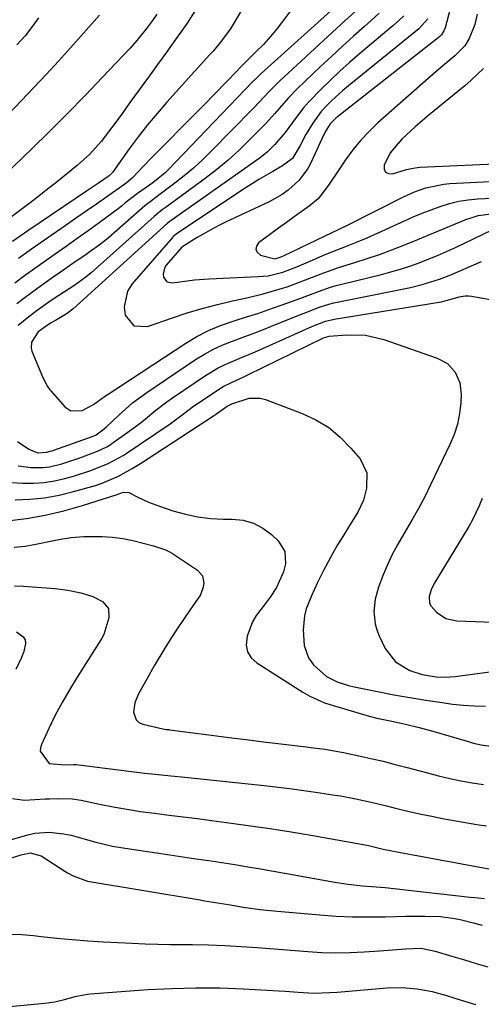
# Model space of a CAD drawing. Units: inches. Extents: x 1867932 to 1873320, y 400241 to 405540.
# Drawn here: x 1871114 to 1871237, y 401100 to 401361 of the extents above; entities that cross this region are included whole.
import ezdxf

# ---------------------------------------------------------------- set-up
doc = ezdxf.new("R2010")
doc.units = ezdxf.units.IN
doc.header["$MEASUREMENT"] = 0
doc.layers.add('7', color=7, linetype='Continuous')
doc.layers.add('8', color=7, linetype='Continuous')

msp = doc.modelspace()

# ---------------------------------------------------------------- linework, layer by layer
at = {"layer": '7', "color": 18}
for points in [[(1871179.42, 401374.72, 1896), (1871170.62, 401359.68, 1896), (1871169.97, 401358.62, 1896), (1871167, 401354.63, 1896), (1871165.38, 401352.74, 1896), (1871164.55, 401351.81, 1896), (1871153.13, 401339.19, 1896), (1871150.5, 401336.19, 1896), (1871147.95, 401333.13, 1896), (1871145.51, 401329.98, 1896), (1871143.13, 401326.77, 1896), (1871138.69, 401320.54, 1896), (1871138.26, 401320.04, 1896), (1871137.76, 401319.62, 1896), (1871134.92, 401317.67, 1896), (1871131.8, 401315.55, 1896), (1871116.43, 401305.18, 1896), (1871112.15, 401302.21, 1896)], [(1871230.59, 401372.78, 1882), (1871226.93, 401358.85, 1882), (1871226.65, 401358.09, 1882), (1871225.99, 401357.07, 1882), (1871225.43, 401356.49, 1882), (1871225.12, 401356.22, 1882), (1871198.37, 401335.28, 1882), (1871197.96, 401334.94, 1882), (1871196.41, 401333.45, 1882), (1871195.12, 401331.32, 1882), (1871194.9, 401330.87, 1882), (1871194.69, 401330.42, 1882), (1871191.43, 401323.27, 1882), (1871190.51, 401321.54, 1882), (1871188.21, 401318.43, 1882), (1871185.3, 401315.79, 1882), (1871183.71, 401314.64, 1882), (1871180.29, 401312.73, 1882), (1871168.83, 401307.38, 1882), (1871166.87, 401306.42, 1882), (1871164.94, 401305.42, 1882), (1871161.16, 401303.25, 1882), (1871157.32, 401300.87, 1882), (1871157.14, 401300.71, 1882), (1871157.09, 401300.65, 1882), (1871152.94, 401295.89, 1882), (1871152.48, 401295.16, 1882), (1871152.12, 401293.55, 1882), (1871152.23, 401292.69, 1882), (1871153.12, 401291.49, 1882), (1871154.58, 401291.19, 1882), (1871156.58, 401291.52, 1882), (1871160.44, 401292.03, 1882), (1871164.32, 401292.32, 1882), (1871177.36, 401292.87, 1882), (1871180, 401293.13, 1882), (1871183.87, 401294.07, 1882), (1871187.61, 401295.47, 1882), (1871192.53, 401297.64, 1882), (1871194.47, 401298.47, 1882), (1871196.43, 401299.28, 1882), (1871200.38, 401300.81, 1882), (1871204.33, 401302.35, 1882), (1871206.28, 401303.18, 1882), (1871208.22, 401304.04, 1882), (1871216.17, 401307.66, 1882), (1871218.51, 401308.7, 1882), (1871220.88, 401309.69, 1882), (1871223.27, 401310.62, 1882), (1871225.68, 401311.51, 1882), (1871228.13, 401312.26, 1882), (1871230.6, 401312.87, 1882), (1871233.11, 401313.26, 1882), (1871235.65, 401313.52, 1882), (1871239.39, 401313.74, 1882)], [(1871192.26, 401371.99, 1894), (1871184.1, 401360.97, 1894), (1871182.38, 401358.75, 1894), (1871180.59, 401356.59, 1894), (1871178.71, 401354.51, 1894), (1871176.76, 401352.49, 1894), (1871173.12, 401348.87, 1894), (1871172.95, 401348.7, 1894), (1871172.6, 401348.35, 1894), (1871171.73, 401347.48, 1894), (1871165.83, 401341.42, 1894), (1871162.79, 401338.3, 1894), (1871159.73, 401335.19, 1894), (1871156.66, 401332.08, 1894), (1871153.59, 401328.98, 1894), (1871149.17, 401324.55, 1894), (1871146.6, 401321.89, 1894), (1871144.07, 401319.2, 1894), (1871142.32, 401317.71, 1894), (1871141.95, 401317.44, 1894), (1871137.19, 401314.08, 1894), (1871134.43, 401312.14, 1894), (1871131.67, 401310.21, 1894), (1871128.9, 401308.28, 1894), (1871126.14, 401306.35, 1894), (1871117.2, 401300.14, 1894), (1871113.74, 401297.68, 1894)], [(1871200.17, 401366.7, 1892), (1871178.13, 401346.75, 1892), (1871177.57, 401346.23, 1892), (1871175.4, 401344.09, 1892), (1871174.33, 401343, 1892), (1871173.81, 401342.45, 1892), (1871153.43, 401321.21, 1892), (1871152.63, 401320.42, 1892), (1871149.38, 401317.78, 1892), (1871146.45, 401315.77, 1892), (1871145.29, 401314.94, 1892), (1871141.99, 401312.33, 1892), (1871141.08, 401311.6, 1892), (1871140.71, 401311.31, 1892), (1871140.52, 401311.17, 1892), (1871135.1, 401307.19, 1892), (1871132.2, 401305.07, 1892), (1871129.28, 401302.96, 1892), (1871126.35, 401300.87, 1892), (1871123.42, 401298.8, 1892), (1871118.03, 401295.01, 1892), (1871115.36, 401293.09, 1892), (1871112.72, 401291.14, 1892)], [(1871160.55, 401363.3, 1898), (1871158.47, 401360.13, 1898), (1871156.31, 401357, 1898), (1871154.1, 401353.92, 1898), (1871153.1, 401352.56, 1898), (1871150.64, 401349.19, 1898), (1871148.19, 401345.83, 1898), (1871145.75, 401342.45, 1898), (1871143.32, 401339.06, 1898), (1871141.11, 401335.96, 1898), (1871138.43, 401332.32, 1898), (1871135.65, 401328.74, 1898), (1871132.66, 401325.38, 1898), (1871131.02, 401323.83, 1898), (1871129.31, 401322.36, 1898), (1871124.07, 401318.16, 1898), (1871120.97, 401315.69, 1898), (1871117.85, 401313.25, 1898), (1871114.7, 401310.84, 1898), (1871111.54, 401308.45, 1898)], [(1871209.42, 401362.76, 1888), (1871207.44, 401360.94, 1888), (1871205.56, 401359.29, 1888), (1871202.61, 401356.66, 1888), (1871199.69, 401354.01, 1888), (1871196.79, 401351.32, 1888), (1871193.92, 401348.61, 1888), (1871187.82, 401342.77, 1888), (1871185.29, 401340.21, 1888), (1871182.9, 401337.51, 1888), (1871181.73, 401336.14, 1888), (1871179.31, 401333.46, 1888), (1871178.06, 401332.16, 1888), (1871175.08, 401329.15, 1888), (1871172.26, 401326.42, 1888), (1871169.36, 401323.8, 1888), (1871166.34, 401321.31, 1888), (1871163.24, 401318.92, 1888), (1871152.63, 401311.15, 1888), (1871151.89, 401310.6, 1888), (1871150.45, 401309.46, 1888), (1871149.75, 401308.86, 1888), (1871133.02, 401293.88, 1888), (1871131.63, 401292.7, 1888), (1871128.64, 401290.57, 1888), (1871124.43, 401287.91, 1888), (1871122.37, 401286.51, 1888), (1871118.64, 401283.87, 1888), (1871116.47, 401282.24, 1888), (1871113.62, 401279.94, 1888)], [(1871135.26, 401362.21, 1902), (1871127.57, 401353.63, 1902), (1871124.35, 401350.07, 1902), (1871121.1, 401346.54, 1902), (1871117.81, 401343.04, 1902), (1871114.49, 401339.57, 1902), (1871111.17, 401336.1, 1902)], [(1871119.01, 401361.56, 1904), (1871117.46, 401359.34, 1904), (1871115.46, 401356.81, 1904), (1871113.32, 401354.39, 1904)], [(1871215.99, 401362.11, 1886), (1871214.58, 401360.74, 1886), (1871213.11, 401359.43, 1886), (1871204.23, 401351.96, 1886), (1871201.6, 401349.69, 1886), (1871199.02, 401347.39, 1886), (1871196.5, 401345.01, 1886), (1871194.03, 401342.59, 1886), (1871190.85, 401339.32, 1886), (1871189.29, 401337.55, 1886), (1871186.43, 401333.8, 1886), (1871184.5, 401331.09, 1886), (1871181.8, 401327.9, 1886), (1871179.79, 401325.97, 1886), (1871178.71, 401325.1, 1886), (1871177.6, 401324.26, 1886), (1871154.28, 401307.79, 1886), (1871153.21, 401306.98, 1886), (1871152.7, 401306.56, 1886), (1871152.45, 401306.34, 1886), (1871152.2, 401306.12, 1886), (1871128.22, 401284.36, 1886), (1871126.61, 401283.06, 1886), (1871123.55, 401281.22, 1886), (1871122.23, 401280.56, 1886), (1871118.91, 401278.19, 1886), (1871117.19, 401275.46, 1886), (1871117.07, 401273.91, 1886), (1871117.27, 401273.12, 1886), (1871120.19, 401266.07, 1886), (1871121.44, 401263.72, 1886), (1871122.07, 401262.86, 1886), (1871122.41, 401262.45, 1886), (1871126.04, 401258.34, 1886), (1871127.66, 401257.25, 1886), (1871130.65, 401257.39, 1886), (1871133.66, 401258.96, 1886), (1871135.58, 401260.37, 1886), (1871136.57, 401261.04, 1886), (1871137.56, 401261.71, 1886), (1871158.12, 401275.23, 1886), (1871161.09, 401277.01, 1886), (1871164.15, 401278.6, 1886), (1871167.33, 401279.92, 1886), (1871171.23, 401281.24, 1886), (1871174.23, 401282.17, 1886), (1871177.23, 401283.13, 1886), (1871180.21, 401284.14, 1886), (1871183.18, 401285.19, 1886), (1871185.52, 401286.03, 1886), (1871189.09, 401287.34, 1886), (1871192.64, 401288.69, 1886), (1871196.23, 401289.95, 1886), (1871198.05, 401290.49, 1886), (1871199.89, 401290.98, 1886), (1871210.04, 401293.48, 1886), (1871212.57, 401294.15, 1886), (1871215.08, 401294.88, 1886), (1871217.56, 401295.69, 1886), (1871220.03, 401296.56, 1886), (1871222.47, 401297.5, 1886), (1871224.89, 401298.49, 1886), (1871227.29, 401299.54, 1886), (1871229.67, 401300.64, 1886), (1871239.47, 401305.32, 1886)], [(1871222.35, 401361.31, 1884), (1871219.94, 401358.64, 1884), (1871219.03, 401357.85, 1884), (1871201.31, 401343.52, 1884), (1871199.79, 401342.24, 1884), (1871196.86, 401339.57, 1884), (1871195.37, 401338.08, 1884), (1871194.09, 401336.65, 1884), (1871191.81, 401333.6, 1884), (1871190.01, 401330.56, 1884), (1871188.44, 401327.63, 1884), (1871186.43, 401324.24, 1884), (1871183.82, 401322.25, 1884), (1871181.23, 401320.8, 1884), (1871179.37, 401319.74, 1884), (1871177.52, 401318.64, 1884), (1871173.9, 401316.34, 1884), (1871155.93, 401304.42, 1884), (1871155.59, 401304.18, 1884), (1871155.11, 401303.79, 1884), (1871154.81, 401303.51, 1884), (1871154.67, 401303.36, 1884), (1871143.88, 401290.98, 1884), (1871142.68, 401289.06, 1884), (1871141.75, 401284.9, 1884), (1871142.03, 401282.65, 1884), (1871144.32, 401279.85, 1884), (1871147.94, 401279.6, 1884), (1871154.58, 401281.94, 1884), (1871158.52, 401283.24, 1884), (1871162.49, 401284.44, 1884), (1871166.51, 401285.49, 1884), (1871170.55, 401286.44, 1884), (1871174.35, 401287.25, 1884), (1871178.66, 401288.28, 1884), (1871182.91, 401289.51, 1884), (1871185.01, 401290.21, 1884), (1871189.18, 401291.72, 1884), (1871191.72, 401292.73, 1884), (1871194.02, 401293.64, 1884), (1871198.68, 401295.29, 1884), (1871202.95, 401296.61, 1884), (1871206.25, 401297.66, 1884), (1871209.54, 401298.77, 1884), (1871212.79, 401299.98, 1884), (1871216.02, 401301.25, 1884), (1871219.69, 401302.77, 1884), (1871222.89, 401304.08, 1884), (1871226.09, 401305.4, 1884), (1871229.29, 401306.72, 1884), (1871232.45, 401308.02, 1884), (1871234.09, 401308.6, 1884), (1871235.75, 401309.06, 1884), (1871239.17, 401309.55, 1884)], [(1871237.16, 401348.12, 1878), (1871233.9, 401344.99, 1878), (1871232.18, 401343.52, 1878), (1871222.71, 401335.78, 1878), (1871220.86, 401334.22, 1878), (1871219.04, 401332.63, 1878), (1871215.51, 401329.33, 1878), (1871212.39, 401325.72, 1878), (1871210.76, 401322.49, 1878), (1871210.8, 401321.41, 1878), (1871211.13, 401320.61, 1878), (1871211.91, 401320.23, 1878), (1871212.98, 401320.12, 1878), (1871216.72, 401321.26, 1878), (1871218.44, 401321.69, 1878), (1871219.61, 401321.86, 1878), (1871220.2, 401321.9, 1878), (1871242.18, 401322.87, 1878)], [(1871113.43, 401249.11, 1888), (1871116.45, 401247.06, 1888), (1871118.86, 401246.16, 1888), (1871121.18, 401246.26, 1888), (1871122.17, 401246.53, 1888), (1871122.65, 401246.68, 1888), (1871123.14, 401246.84, 1888), (1871133.53, 401250.52, 1888), (1871134.35, 401250.88, 1888), (1871135.77, 401251.93, 1888), (1871136.99, 401252.93, 1888), (1871140.44, 401256.21, 1888), (1871143.99, 401259.35, 1888), (1871147.81, 401262.17, 1888), (1871160.71, 401270.87, 1888), (1871163.05, 401272.32, 1888), (1871165.46, 401273.64, 1888), (1871167.96, 401274.78, 1888), (1871170.52, 401275.79, 1888), (1871173.12, 401276.72, 1888), (1871175.72, 401277.68, 1888), (1871178.3, 401278.67, 1888), (1871180.87, 401279.69, 1888), (1871188.56, 401282.79, 1888), (1871189.81, 401283.29, 1888), (1871193.57, 401284.73, 1888), (1871196.12, 401285.56, 1888), (1871197.42, 401285.89, 1888), (1871198.73, 401286.19, 1888), (1871217.79, 401290.03, 1888), (1871220.9, 401290.76, 1888), (1871225.46, 401292.21, 1888), (1871228.44, 401293.35, 1888), (1871229.91, 401293.97, 1888), (1871236.6, 401296.88, 1888)], [(1871111.82, 401238.23, 1892), (1871114.89, 401238.07, 1892), (1871117.7, 401238.06, 1892), (1871120.5, 401238.23, 1892), (1871123.26, 401238.66, 1892), (1871126, 401239.27, 1892), (1871128.29, 401239.9, 1892), (1871132.97, 401241.42, 1892), (1871137.52, 401243.3, 1892), (1871141.54, 401245.45, 1892), (1871142.3, 401245.95, 1892), (1871153.96, 401253.85, 1892), (1871155.78, 401255.13, 1892), (1871157.54, 401256.48, 1892), (1871160.2, 401258.48, 1892), (1871161.12, 401259.11, 1892), (1871166.02, 401262.42, 1892), (1871168.08, 401263.68, 1892), (1871170.23, 401264.76, 1892), (1871173.51, 401266.29, 1892), (1871174.6, 401266.82, 1892), (1871194.52, 401276.53, 1892), (1871194.97, 401276.74, 1892), (1871196.14, 401277.09, 1892), (1871200.91, 401277.46, 1892), (1871205.86, 401277.34, 1892), (1871210.68, 401276.2, 1892), (1871224.87, 401271.26, 1892), (1871227.56, 401269.79, 1892), (1871229.62, 401267.53, 1892), (1871230.87, 401264.72, 1892), (1871231.2, 401261.66, 1892), (1871231.1, 401259.46, 1892), (1871230.8, 401256.57, 1892), (1871230.2, 401253.74, 1892), (1871229.32, 401250.98, 1892), (1871228.19, 401248.3, 1892), (1871223.1, 401237.64, 1892), (1871221.53, 401234.48, 1892), (1871219.89, 401231.36, 1892), (1871218.16, 401228.29, 1892), (1871216, 401224.66, 1892), (1871214.42, 401221.91, 1892), (1871212.93, 401219.11, 1892), (1871211.6, 401216.23, 1892), (1871210.37, 401213.3, 1892), (1871209.28, 401210.51, 1892), (1871208.36, 401207.31, 1892), (1871208.02, 401204, 1892), (1871208.36, 401200.71, 1892), (1871208.83, 401199.13, 1892), (1871209.44, 401197.59, 1892), (1871211.08, 401194.21, 1892), (1871213.76, 401190.65, 1892), (1871217.59, 401188.4, 1892), (1871220.87, 401187.32, 1892), (1871224.59, 401186.66, 1892), (1871227.11, 401186.59, 1892), (1871229.63, 401186.8, 1892), (1871257.21, 401190.52, 1892)], [(1871112.8, 401233.65, 1894), (1871116.74, 401233.81, 1894), (1871120.65, 401234.2, 1894), (1871124.51, 401234.9, 1894), (1871128.35, 401235.82, 1894), (1871134.16, 401237.47, 1894), (1871135.95, 401238.05, 1894), (1871140.23, 401239.96, 1894), (1871143.9, 401241.96, 1894), (1871146.07, 401243.31, 1894), (1871165.44, 401255.93, 1894), (1871165.97, 401256.29, 1894), (1871169.12, 401258.48, 1894), (1871170.31, 401259.1, 1894), (1871174.97, 401260.66, 1894), (1871177.87, 401260.64, 1894), (1871179.31, 401260.26, 1894), (1871188.98, 401256.58, 1894), (1871192.63, 401254.85, 1894), (1871196.05, 401252.8, 1894), (1871199.12, 401250.24, 1894), (1871201.96, 401247.36, 1894), (1871204.37, 401244.49, 1894), (1871206.2, 401240.83, 1894), (1871206.13, 401236.74, 1894), (1871205.25, 401233.57, 1894), (1871203.77, 401230.4, 1894), (1871201.28, 401226.39, 1894), (1871199.78, 401223.96, 1894), (1871198.43, 401221.72, 1894), (1871197.13, 401219.47, 1894), (1871195.88, 401217.18, 1894), (1871194.67, 401214.87, 1894), (1871193.09, 401211.69, 1894), (1871191.48, 401208.22, 1894), (1871190.09, 401204.69, 1894), (1871189.62, 401202.87, 1894), (1871189.3, 401199.12, 1894), (1871189.56, 401195.02, 1894), (1871190.74, 401191.74, 1894), (1871192.04, 401189.84, 1894), (1871195.51, 401186.78, 1894), (1871198.32, 401185.39, 1894), (1871201.29, 401184.4, 1894), (1871202.82, 401184.03, 1894), (1871209.04, 401182.76, 1894), (1871213.3, 401181.94, 1894), (1871217.57, 401181.17, 1894), (1871221.85, 401180.48, 1894), (1871226.14, 401179.85, 1894), (1871228.9, 401179.47, 1894), (1871231.82, 401179.15, 1894), (1871234.75, 401178.95, 1894), (1871237.68, 401178.93, 1894)], [(1871110.75, 401228.04, 1896), (1871115.81, 401228.7, 1896), (1871120.82, 401229.57, 1896), (1871125.77, 401230.75, 1896), (1871130.68, 401232.14, 1896), (1871139.95, 401235.08, 1896), (1871140.65, 401235.34, 1896), (1871141.58, 401235.66, 1896), (1871142.98, 401235.58, 1896), (1871145.43, 401234.36, 1896), (1871148.23, 401233.06, 1896), (1871151.12, 401231.97, 1896), (1871154.71, 401230.75, 1896), (1871158.01, 401229.82, 1896), (1871161.33, 401229.1, 1896), (1871164.71, 401228.72, 1896), (1871168.13, 401228.56, 1896), (1871170.44, 401228.56, 1896), (1871173.33, 401228.22, 1896), (1871176.08, 401227.49, 1896), (1871178.58, 401226.15, 1896), (1871180.92, 401224.41, 1896), (1871182.65, 401222.79, 1896), (1871184.41, 401219.96, 1896), (1871184.55, 401216.64, 1896), (1871184.02, 401214.55, 1896), (1871182.17, 401210.39, 1896), (1871180.48, 401207.82, 1896), (1871178.63, 401205.38, 1896), (1871176.82, 401202.96, 1896), (1871175.8, 401201.24, 1896), (1871174.39, 401197.49, 1896), (1871174.18, 401195.11, 1896), (1871174.52, 401193.29, 1896), (1871175.51, 401191.74, 1896), (1871176.95, 401190.36, 1896), (1871189.16, 401182.64, 1896), (1871191.03, 401181.55, 1896), (1871194.97, 401179.81, 1896), (1871197.01, 401179.13, 1896), (1871206.79, 401176.26, 1896), (1871208.79, 401175.73, 1896), (1871212.84, 401174.95, 1896), (1871214.86, 401174.52, 1896), (1871216.48, 401174.15, 1896), (1871220.09, 401173.26, 1896), (1871223.67, 401172.26, 1896), (1871233.45, 401169.4, 1896), (1871234.48, 401169.12, 1896), (1871236.56, 401168.65, 1896), (1871239.73, 401168.2, 1896)], [(1871112.57, 401221.05, 1898), (1871115.48, 401221.38, 1898), (1871118.36, 401221.89, 1898), (1871122.66, 401222.78, 1898), (1871124.47, 401223.15, 1898), (1871127.74, 401223.66, 1898), (1871131.04, 401223.9, 1898), (1871135.97, 401223.93, 1898), (1871138.7, 401223.75, 1898), (1871141.4, 401223.35, 1898), (1871144.09, 401222.82, 1898), (1871149.57, 401221.48, 1898), (1871152.78, 401220.36, 1898), (1871153.98, 401219.72, 1898), (1871154.56, 401219.37, 1898), (1871161.25, 401214.96, 1898), (1871162.56, 401213.47, 1898), (1871162.93, 401211.53, 1898), (1871162.75, 401210.46, 1898), (1871162.02, 401208.46, 1898), (1871159.22, 401204.41, 1898), (1871157.49, 401201.93, 1898), (1871155.8, 401199.42, 1898), (1871154.17, 401196.88, 1898), (1871152.57, 401194.31, 1898), (1871149.75, 401189.63, 1898), (1871147.84, 401186.28, 1898), (1871145.58, 401182.16, 1898), (1871144.62, 401179.81, 1898), (1871144.25, 401177.29, 1898), (1871144.92, 401175.25, 1898), (1871145.7, 401174.58, 1898), (1871146.72, 401174.09, 1898), (1871152.01, 401172.85, 1898), (1871152.92, 401172.73, 1898), (1871153.38, 401172.71, 1898), (1871153.61, 401172.68, 1898), (1871153.84, 401172.66, 1898), (1871164.97, 401171.2, 1898), (1871169.57, 401170.6, 1898), (1871174.17, 401170.02, 1898), (1871178.77, 401169.45, 1898), (1871183.37, 401168.9, 1898), (1871190.08, 401168.09, 1898), (1871191.33, 401167.94, 1898), (1871195.06, 401167.46, 1898), (1871197.54, 401167.08, 1898), (1871200.01, 401166.61, 1898), (1871204.03, 401165.74, 1898), (1871207.26, 401165.02, 1898), (1871210.49, 401164.27, 1898), (1871213.71, 401163.46, 1898), (1871216.91, 401162.63, 1898), (1871222.26, 401161.19, 1898), (1871225.21, 401160.44, 1898), (1871228.17, 401159.74, 1898), (1871231.15, 401159.12, 1898), (1871234.14, 401158.56, 1898), (1871237.15, 401158.12, 1898)], [(1871113.22, 401198.64, 1902), (1871115, 401197.3, 1902), (1871115.5, 401196.47, 1902), (1871115.63, 401195.51, 1902), (1871115.15, 401193.43, 1902), (1871114.52, 401191.8, 1902), (1871113, 401188.67, 1902)], [(1871112.18, 401154.38, 1902), (1871115.28, 401153.99, 1902), (1871120.81, 401154.28, 1902), (1871122, 401154.33, 1902), (1871124.4, 401154.4, 1902), (1871127.98, 401154.3, 1902), (1871130.33, 401153.93, 1902), (1871135.22, 401152.91, 1902), (1871138.85, 401152.2, 1902), (1871142.48, 401151.55, 1902), (1871146.14, 401150.99, 1902), (1871149.8, 401150.49, 1902), (1871153.71, 401150, 1902), (1871157.46, 401149.53, 1902), (1871161.2, 401149.05, 1902), (1871164.95, 401148.57, 1902), (1871168.93, 401148.05, 1902), (1871174.66, 401147.27, 1902), (1871180.39, 401146.43, 1902), (1871186.1, 401145.53, 1902), (1871191.81, 401144.57, 1902), (1871203.26, 401142.58, 1902), (1871206.59, 401141.91, 1902), (1871210.54, 401141, 1902), (1871215.15, 401140.04, 1902), (1871239.49, 401135.58, 1902)], [(1871101.38, 401140.55, 1904), (1871116.19, 401144.78, 1904), (1871118.08, 401145.19, 1904), (1871121.91, 401145.47, 1904), (1871125.78, 401145.03, 1904), (1871127.69, 401144.65, 1904), (1871131.46, 401143.62, 1904), (1871134.25, 401142.78, 1904), (1871138.67, 401141.75, 1904), (1871140.92, 401141.36, 1904), (1871153.92, 401139.45, 1904), (1871157.36, 401138.94, 1904), (1871160.8, 401138.43, 1904), (1871164.24, 401137.91, 1904), (1871167.68, 401137.4, 1904), (1871171.12, 401136.86, 1904), (1871174.56, 401136.3, 1904), (1871177.99, 401135.72, 1904), (1871181.41, 401135.12, 1904), (1871197.66, 401132.19, 1904), (1871200.5, 401131.74, 1904), (1871205.05, 401131.23, 1904), (1871207.43, 401131.03, 1904), (1871211, 401130.75, 1904), (1871213.37, 401130.51, 1904), (1871233.58, 401128.22, 1904), (1871234.84, 401128.09, 1904), (1871237.37, 401127.89, 1904)], [(1871111.09, 401138.42, 1906), (1871114.44, 401139.49, 1906), (1871116.79, 401139.94, 1906), (1871119.71, 401139.17, 1906), (1871126.05, 401135.11, 1906), (1871126.76, 401134.68, 1906), (1871128.2, 401133.86, 1906), (1871132.06, 401132.48, 1906), (1871161.92, 401127.48, 1906), (1871163.07, 401127.29, 1906), (1871165.37, 401126.91, 1906), (1871169.98, 401126.15, 1906), (1871173.32, 401125.61, 1906), (1871177.83, 401124.97, 1906), (1871182.35, 401124.49, 1906), (1871193.68, 401123.51, 1906), (1871198.04, 401123.21, 1906), (1871202.4, 401123.01, 1906), (1871206.77, 401122.96, 1906), (1871211.14, 401123.01, 1906), (1871216.57, 401123.16, 1906), (1871218.23, 401123.2, 1906), (1871221.53, 401123.19, 1906), (1871225.69, 401123.07, 1906), (1871228.89, 401122.69, 1906), (1871230.47, 401122.38, 1906), (1871231.26, 401122.2, 1906), (1871234.41, 401121.41, 1906), (1871236.77, 401120.82, 1906)], [(1871111.56, 401118.42, 1908), (1871114.62, 401118.27, 1908), (1871117.69, 401118.02, 1908), (1871119.78, 401117.78, 1908), (1871123.89, 401117.35, 1908), (1871128.01, 401116.97, 1908), (1871132.13, 401116.67, 1908), (1871136.26, 401116.4, 1908), (1871143.94, 401115.98, 1908), (1871147.32, 401115.83, 1908), (1871150.69, 401115.71, 1908), (1871154.06, 401115.65, 1908), (1871157.44, 401115.62, 1908), (1871159.88, 401115.63, 1908), (1871164.19, 401115.58, 1908), (1871168.5, 401115.42, 1908), (1871172.8, 401115.17, 1908), (1871177.09, 401114.86, 1908), (1871190.48, 401113.79, 1908), (1871194.23, 401113.57, 1908), (1871197.98, 401113.47, 1908), (1871201.74, 401113.53, 1908), (1871205.49, 401113.7, 1908), (1871209.55, 401113.98, 1908), (1871213, 401114.23, 1908), (1871216.44, 401114.5, 1908), (1871220.64, 401114.66, 1908), (1871224.35, 401113.92, 1908), (1871229.03, 401112.5, 1908), (1871232.1, 401111.57, 1908), (1871235.18, 401110.66, 1908), (1871238.26, 401109.75, 1908)]]:
    msp.add_polyline3d(points, dxfattribs=at)
at = {"layer": '8', "color": 18}
for points in [[(1871150.41, 401362.55, 1900), (1871149.32, 401360.87, 1900), (1871147.74, 401358.68, 1900), (1871145.17, 401355.55, 1900), (1871143.35, 401353.54, 1900), (1871136.05, 401345.78, 1900), (1871131.43, 401340.94, 1900), (1871126.76, 401336.16, 1900), (1871122.02, 401331.45, 1900), (1871117.23, 401326.79, 1900), (1871108.05, 401317.99, 1900)], [(1871203.98, 401364.05, 1890), (1871200.35, 401360.74, 1890), (1871197, 401357.64, 1890), (1871183.03, 401344.71, 1890), (1871182.1, 401343.83, 1890), (1871180.3, 401342.02, 1890), (1871177.67, 401339.22, 1890), (1871175.9, 401337.38, 1890), (1871164.81, 401326.07, 1890), (1871162.52, 401323.83, 1890), (1871160.16, 401321.67, 1890), (1871157.7, 401319.62, 1890), (1871155.18, 401317.64, 1890), (1871150.98, 401314.5, 1890), (1871150.51, 401314.15, 1890), (1871148.64, 401312.74, 1890), (1871147.73, 401312, 1890), (1871147.29, 401311.63, 1890), (1871137.58, 401303.17, 1890), (1871137.11, 401302.76, 1890), (1871135.17, 401301.21, 1890), (1871134.16, 401300.48, 1890), (1871133.66, 401300.12, 1890), (1871130.77, 401298.13, 1890), (1871128.81, 401296.78, 1890), (1871124.91, 401294.07, 1890), (1871122.97, 401292.71, 1890), (1871118.88, 401289.83, 1890), (1871115.13, 401287.1, 1890), (1871113.3, 401285.69, 1890)], [(1871235.49, 401362.48, 1880), (1871234.81, 401359.79, 1880), (1871233.32, 401356.03, 1880), (1871232.18, 401354.1, 1880), (1871229.54, 401351.43, 1880), (1871227.92, 401350.1, 1880), (1871225.15, 401347.79, 1880), (1871223.79, 401346.62, 1880), (1871222.43, 401345.43, 1880), (1871209.12, 401333.67, 1880), (1871206.76, 401331.41, 1880), (1871204.52, 401329.03, 1880), (1871202.47, 401326.49, 1880), (1871200.55, 401323.84, 1880), (1871198.6, 401320.93, 1880), (1871196.02, 401317.11, 1880), (1871193.22, 401313.51, 1880), (1871190.9, 401311.55, 1880), (1871186.88, 401308.71, 1880), (1871184.82, 401307.24, 1880), (1871182.77, 401305.76, 1880), (1871180.73, 401304.27, 1880), (1871177.46, 401301.83, 1880), (1871176.9, 401300.92, 1880), (1871176.74, 401300.06, 1880), (1871177.16, 401299.31, 1880), (1871177.97, 401298.61, 1880), (1871181.76, 401297.64, 1880), (1871183.18, 401298, 1880), (1871183.64, 401298.18, 1880), (1871184.08, 401298.38, 1880), (1871195.08, 401303.71, 1880), (1871198.7, 401305.41, 1880), (1871200.86, 401306.46, 1880), (1871215.9, 401314.07, 1880), (1871218.83, 401315.39, 1880), (1871221.87, 401316.46, 1880), (1871226.59, 401317.42, 1880), (1871228.19, 401317.56, 1880), (1871240.8, 401318.24, 1880)], [(1871113.65, 401242.69, 1890), (1871117.01, 401242.22, 1890), (1871120.34, 401242.19, 1890), (1871121.98, 401242.41, 1890), (1871125.24, 401243.2, 1890), (1871128.44, 401244.23, 1890), (1871130.02, 401244.8, 1890), (1871134.67, 401246.58, 1890), (1871137.16, 401247.71, 1890), (1871138.09, 401248.27, 1890), (1871138.54, 401248.58, 1890), (1871143.11, 401251.84, 1890), (1871146.01, 401254.02, 1890), (1871147.42, 401255.16, 1890), (1871150.21, 401257.48, 1890), (1871153.09, 401259.68, 1890), (1871154.58, 401260.72, 1890), (1871163.33, 401266.62, 1890), (1871166.76, 401268.68, 1890), (1871168.56, 401269.56, 1890), (1871172.26, 401271.12, 1890), (1871175.96, 401272.69, 1890), (1871177.8, 401273.49, 1890), (1871191.56, 401279.63, 1890), (1871195.25, 401281.04, 1890), (1871196.78, 401281.44, 1890), (1871197.55, 401281.59, 1890), (1871225.95, 401286.23, 1890), (1871228.52, 401286.87, 1890), (1871230.67, 401287.49, 1890), (1871232.32, 401287.77, 1890), (1871233.16, 401287.76, 1890), (1871234, 401287.68, 1890), (1871240.54, 401286.57, 1890)], [(1871236.77, 401234.01, 1890), (1871236.02, 401232.09, 1890), (1871234.25, 401228.36, 1890), (1871233.23, 401226.56, 1890), (1871224.08, 401211.48, 1890), (1871223.25, 401209.78, 1890), (1871222.74, 401207.96, 1890), (1871222.85, 401206.23, 1890), (1871223.23, 401205.46, 1890), (1871224.65, 401203.87, 1890), (1871227.13, 401202.2, 1890), (1871230.04, 401201.54, 1890), (1871244.58, 401201, 1890)], [(1871112.71, 401210.83, 1900), (1871115.08, 401210.72, 1900), (1871119.8, 401210.41, 1900), (1871123.45, 401210.08, 1900), (1871126.86, 401209.64, 1900), (1871130.23, 401208.98, 1900), (1871133.49, 401207.99, 1900), (1871136.04, 401206.67, 1900), (1871137.61, 401204.78, 1900), (1871137.72, 401202.34, 1900), (1871136.42, 401197.88, 1900), (1871135.88, 401196.95, 1900), (1871135.59, 401196.49, 1900), (1871129.3, 401186.57, 1900), (1871127.26, 401183.26, 1900), (1871125.3, 401179.91, 1900), (1871123.45, 401176.49, 1900), (1871121.76, 401172.99, 1900), (1871119.82, 401168.73, 1900), (1871119.62, 401168.24, 1900), (1871119.45, 401167.22, 1900), (1871119.51, 401166.97, 1900), (1871121.91, 401163.7, 1900), (1871126.19, 401163.36, 1900), (1871128.23, 401163.44, 1900), (1871129.04, 401163.38, 1900), (1871145.85, 401161.29, 1900), (1871147.24, 401161.13, 1900), (1871150.01, 401160.82, 1900), (1871154.18, 401160.4, 1900), (1871156.96, 401160.11, 1900), (1871178.96, 401157.82, 1900), (1871182.68, 401157.4, 1900), (1871186.4, 401156.95, 1900), (1871190.11, 401156.45, 1900), (1871193.82, 401155.91, 1900), (1871197.09, 401155.41, 1900), (1871199.16, 401155.07, 1900), (1871203.26, 401154.29, 1900), (1871207.34, 401153.39, 1900), (1871211.4, 401152.43, 1900), (1871213.43, 401151.93, 1900), (1871217.78, 401150.87, 1900), (1871220.59, 401150.24, 1900), (1871223.42, 401149.67, 1900), (1871226.25, 401149.13, 1900), (1871235.34, 401147.51, 1900), (1871237.97, 401147.11, 1900)], [(1871100.97, 401098.27, 1910), (1871120.74, 401100.1, 1910), (1871123.34, 401100.46, 1910), (1871125.91, 401101.05, 1910), (1871129.16, 401101.94, 1910), (1871132, 401102.52, 1910), (1871132.72, 401102.59, 1910), (1871148.06, 401103.68, 1910), (1871154.41, 401104.02, 1910), (1871160.77, 401104.19, 1910), (1871167.13, 401104.12, 1910), (1871173.48, 401103.89, 1910), (1871182.74, 401103.37, 1910), (1871184.47, 401103.27, 1910), (1871187.94, 401103.05, 1910), (1871192.09, 401102.78, 1910), (1871196.26, 401102.9, 1910), (1871198.34, 401103.05, 1910), (1871199.39, 401103.14, 1910), (1871211.52, 401104.15, 1910), (1871215.54, 401104.26, 1910), (1871219.54, 401103.89, 1910), (1871221.54, 401103.55, 1910), (1871223.49, 401103.15, 1910), (1871227.35, 401102.11, 1910), (1871231.18, 401100.93, 1910), (1871235.01, 401099.76, 1910)]]:
    msp.add_polyline3d(points, dxfattribs=at)

doc.saveas('drawing.dxf')
